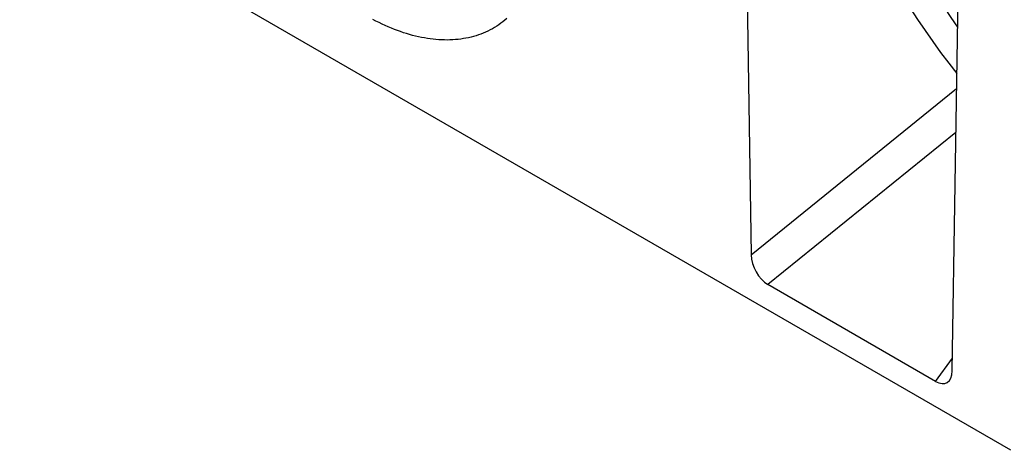
# Model space of a CAD drawing. Units: millimetres. Extents: x 150 to 4200, y 0 to 2920.
# Drawn here: x 942 to 1258, y 654 to 793 of the extents above; entities that cross this region are included whole.
import ezdxf

# ---------------------------------------------------------------- set-up
doc = ezdxf.new("R2010")
doc.units = ezdxf.units.MM
doc.header["$LTSCALE"] = 10
doc.layers.get('0').update_dxf_attribs({"color": 1})
doc.layers.add('153351', color=7, linetype='Continuous')

# ---------------------------------------------------------------- blocks, each defined once
blk = doc.blocks.new('1067568-M_003_ISO_view')
for p, q in [((-231.69, 177.23), (-228.75, -17.51)), ((-164.2, -54.77), (-161.25, 136.57)), ((-145.38, -80.27), (-463.41, 103.32)), ((-228.75, -17.51), (-162.8, 35.86)), ((-163.02, 21.75), (-223.37, -27.08)), ((-169.57, -58.14), (-223.37, -27.08)), ((-169.57, -58.14), (-164.13, -50.67))]:
    blk.add_line(p, q)
at = {"flags": 128}
blk.add_lwpolyline([(-307.08, 58.26), (-307.71, 57.74), (-308.35, 57.23), (-309.01, 56.75), (-309.68, 56.28), (-310.36, 55.84), (-311.05, 55.41), (-311.75, 55.01), (-312.47, 54.63), (-313.19, 54.27), (-313.93, 53.93), (-314.68, 53.61), (-315.44, 53.31), (-316.22, 53.03), (-317, 52.78), (-317.79, 52.54), (-318.59, 52.33), (-319.41, 52.14), (-320.23, 51.97), (-321.06, 51.82), (-321.9, 51.69), (-322.75, 51.59), (-323.61, 51.51), (-324.47, 51.45), (-325.35, 51.41), (-326.23, 51.39), (-327.12, 51.4), (-328.02, 51.42), (-328.93, 51.47), (-329.84, 51.54), (-330.76, 51.63), (-331.68, 51.75), (-332.61, 51.88), (-333.55, 52.04), (-334.49, 52.22), (-335.44, 52.42), (-336.39, 52.64), (-337.35, 52.88), (-338.31, 53.15), (-339.27, 53.44), (-340.24, 53.74), (-341.21, 54.07), (-342.19, 54.42), (-343.17, 54.79), (-344.15, 55.18), (-345.14, 55.6), (-346.12, 56.03), (-347.11, 56.48), (-348.1, 56.96), (-349.09, 57.45), (-350.08, 57.97)], dxfattribs=at)
for centre, major_axis, ratio, start_param, end_param in [((226.12, 416.93), (343.82, 410.48), 0.679951, 2.635816, 2.959806), ((221.53, 420.6), (347.59, 417.65), 0.678653, 2.633405, 2.999351), ((-223.01, -20.25), (-3.63, 7.26), 0.612031, 0.905163, 2.394754), ((-169.93, -50.89), (-3.96, 7.68), 0.54053, 2.441897, 3.931488)]:
    blk.add_ellipse(centre, major_axis=major_axis, ratio=ratio, start_param=start_param, end_param=end_param)

msp = doc.modelspace()

# ---------------------------------------------------------------- block references
at = {"layer": '153351'}
msp.add_blockref('1067568-M_003_ISO_view', (1405.737, 734.762), dxfattribs=at)

doc.saveas('drawing.dxf')
